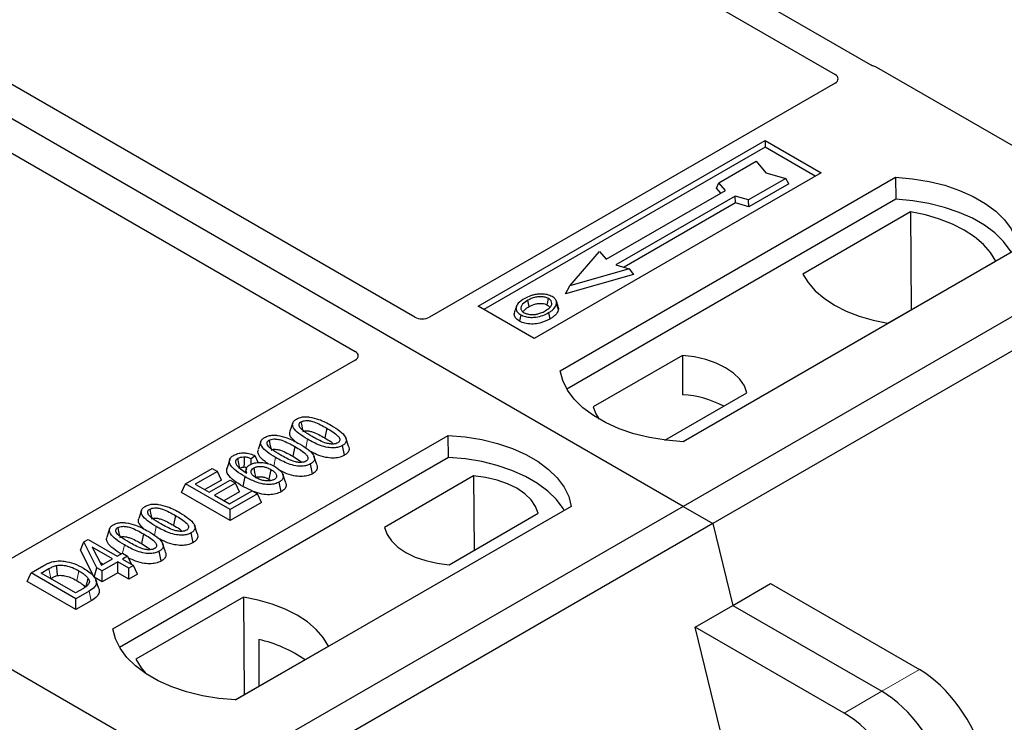
# Model space of a CAD drawing. Units: millimetres. Extents: x 0 to 420, y 0 to 297.
# Drawn here: x 288 to 294, y 107 to 111 of the extents above; entities that cross this region are included whole.
import ezdxf

# ---------------------------------------------------------------- set-up
doc = ezdxf.new("R2010")
doc.units = ezdxf.units.MM

msp = doc.modelspace()

# ---------------------------------------------------------------- linework, layer by layer
at = {"color": 7, "linetype": 'Continuous', "lineweight": 25}
for p, q in [((291.80471, 108.28349), (266.58457, 122.84276)), ((304.06123, 115.35902), (291.80471, 108.28349)), ((304.24979, 115.25017), (291.99327, 108.17463)), ((292.99064, 111.0754), (287.07272, 114.49174)), ((286.90773, 114.3965), (292.76531, 111.01498)), ((290.10811, 109.48062), (284.24986, 112.86252)), ((283.87274, 112.64481), (289.73099, 109.26291)), ((294.58646, 110.16096), (293.0299, 111.05954)), ((292.76559, 110.96085), (290.20148, 109.48062)), ((290.50835, 109.54892), (292.32326, 110.59664)), ((292.32326, 110.59664), (292.67681, 110.39254)), ((292.32326, 110.59664), (292.32326, 110.55502)), ((292.32326, 110.55502), (290.5444, 109.52811)), ((292.64076, 110.37173), (292.32326, 110.55502)), ((292.03023, 110.33038), (292.26593, 110.46645)), ((292.26593, 110.46645), (292.32878, 110.39388)), ((292.67681, 110.39254), (290.8619, 109.34482)), ((291.02689, 109.14071), (293.14821, 110.36533)), ((292.45449, 110.35759), (292.21879, 110.22152)), ((292.32878, 110.39388), (292.45449, 110.35759)), ((292.47409, 110.32404), (292.45449, 110.35759)), ((293.14821, 110.36533), (293.1504, 110.22575)), ((291.31841, 109.84598), (292.07265, 110.28139)), ((292.0161, 110.29632), (292.03023, 110.33038)), ((292.04357, 110.2646), (292.0161, 110.29632)), ((292.07265, 110.28139), (292.03023, 110.33038)), ((292.47409, 110.32404), (292.22108, 110.17798)), ((293.1504, 110.22575), (291.06947, 109.02445)), ((292.13394, 110.24602), (291.37969, 109.8106)), ((292.21879, 110.22152), (292.13394, 110.24602)), ((292.13623, 110.20248), (292.13394, 110.24602)), ((292.22108, 110.17798), (292.21879, 110.22152)), ((292.13623, 110.20248), (291.4315, 109.79564)), ((292.22108, 110.17798), (292.13623, 110.20248)), ((293.24334, 110.14571), (292.56222, 109.75251)), ((293.24334, 110.14571), (293.2471, 109.52672)), ((293.92603, 109.9163), (291.80471, 108.69169)), ((291.08742, 109.67725), (291.27598, 109.89496)), ((291.27598, 109.89496), (291.31841, 109.84598)), ((291.46454, 109.78611), (291.08742, 109.67725)), ((291.37969, 109.8106), (291.46454, 109.78611)), ((291.46454, 109.78611), (291.4905, 109.75072)), ((293.10022, 109.44193), (293.78134, 109.83513)), ((291.4905, 109.75072), (291.06145, 109.62688)), ((291.06145, 109.62688), (291.08742, 109.67725)), ((290.8619, 109.34482), (290.50835, 109.54892)), ((290.75072, 109.54852), (290.73932, 109.5144)), ((291.01474, 109.54726), (291.00333, 109.58141)), ((291.79987, 109.23757), (291.2362, 108.91217)), ((291.79987, 109.23757), (291.80174, 108.98942)), ((289.73099, 109.20901), (287.16687, 107.72878)), ((291.68919, 108.70219), (292.20823, 109.00183)), ((289.33608, 108.81093), (289.31856, 108.75851)), ((288.19847, 107.5079), (290.31979, 108.73251)), ((289.55066, 108.77836), (289.53803, 108.71663)), ((290.32198, 108.59293), (290.31979, 108.73251)), ((289.13442, 108.69451), (289.1169, 108.64209)), ((289.349, 108.66194), (289.33637, 108.60021)), ((289.66229, 108.60625), (289.64967, 108.66799)), ((289.68915, 108.66443), (289.67179, 108.71643)), ((289.09775, 108.60384), (289.07203, 108.58475)), ((289.11831, 108.56065), (289.09775, 108.60384)), ((289.48748, 108.54801), (289.47012, 108.60002)), ((290.32198, 108.59293), (288.24104, 107.39164)), ((288.93775, 108.57962), (288.9202, 108.52713)), ((289.07401, 108.55048), (289.07203, 108.58475)), ((289.46063, 108.48983), (289.44801, 108.55157)), ((288.65732, 108.42592), (288.82629, 108.52347)), ((288.85935, 108.50438), (288.71977, 108.4238)), ((288.82629, 108.52347), (288.85935, 108.50438)), ((288.88461, 108.44995), (288.85935, 108.50438)), ((289.04251, 108.52165), (289.03538, 108.50032)), ((289.29133, 108.43274), (289.27383, 108.48509)), ((290.47993, 108.47559), (289.91627, 108.15019)), ((290.47993, 108.47559), (290.48345, 108.00613)), ((288.63206, 108.37149), (288.65732, 108.42592)), ((288.94016, 108.26264), (288.65732, 108.42592)), ((288.71977, 108.4238), (288.80792, 108.37291)), ((288.88461, 108.44995), (288.77954, 108.38929)), ((288.80792, 108.37291), (288.94016, 108.44925)), ((288.97322, 108.43016), (288.84098, 108.35383)), ((288.94016, 108.44925), (288.97322, 108.43016)), ((288.99848, 108.37573), (288.97322, 108.43016)), ((289.07887, 108.38089), (289.02079, 108.4096)), ((289.18486, 108.45484), (289.19659, 108.44617)), ((289.26315, 108.37583), (289.25047, 108.43754)), ((288.94016, 108.19362), (288.63206, 108.37149)), ((288.84098, 108.35383), (288.93649, 108.29869)), ((288.99848, 108.37573), (288.90076, 108.31932)), ((288.93649, 108.29869), (289.07975, 108.38139)), ((289.11281, 108.36231), (288.94016, 108.26264)), ((289.07975, 108.38139), (289.11281, 108.36231)), ((289.13807, 108.30787), (289.11281, 108.36231)), ((289.13807, 108.30787), (288.94016, 108.19362)), ((291.80471, 108.28349), (279.54819, 101.20795)), ((288.37919, 108.25853), (288.36167, 108.20611)), ((288.59377, 108.22596), (288.58114, 108.16423)), ((288.94016, 108.19362), (288.94016, 108.26264)), ((291.0976, 108.28349), (288.97628, 107.05887)), ((290.32463, 107.91445), (290.8883, 108.23985)), ((291.80471, 108.28349), (291.99327, 108.17463)), ((291.99327, 108.17463), (279.73675, 101.09909)), ((288.73226, 108.11203), (288.7149, 108.16403)), ((291.99327, 108.17463), (292.11915, 107.65749)), ((288.17753, 108.14211), (288.16001, 108.08969)), ((288.39211, 108.10954), (288.37948, 108.04781)), ((288.7054, 108.05385), (288.69278, 108.11559)), ((287.99385, 108.0073), (288.01396, 108.05876)), ((288.01396, 108.05876), (288.04168, 108.07476)), ((288.09678, 107.89452), (288.01396, 108.05876)), ((288.04168, 108.07476), (288.22534, 107.96874)), ((288.53059, 107.99561), (288.51323, 108.04762)), ((288.08091, 107.83466), (287.99385, 108.0073)), ((288.19596, 107.95177), (288.06814, 108.02556)), ((288.06814, 108.02556), (288.12576, 107.91125)), ((288.22534, 107.96874), (288.2584, 107.98782)), ((288.2584, 107.98782), (288.29146, 107.96874)), ((288.50374, 107.93743), (288.49112, 107.99917)), ((288.11721, 107.92821), (288.13618, 107.91726)), ((288.12576, 107.91125), (288.19596, 107.95177)), ((288.22901, 107.93269), (288.12984, 107.87543)), ((288.29881, 107.8924), (288.22901, 107.93269)), ((288.22901, 107.86367), (288.22901, 107.93269)), ((288.29146, 107.96874), (288.2584, 107.94965)), ((288.2584, 107.94965), (288.32819, 107.90936)), ((288.29146, 107.96874), (288.31566, 107.9166)), ((287.6568, 107.80848), (287.68206, 107.86292)), ((287.68206, 107.86292), (287.76178, 107.90894)), ((287.96491, 107.69964), (287.68206, 107.86292)), ((287.74451, 107.8608), (287.79416, 107.88946)), ((287.96123, 107.73569), (287.74451, 107.8608)), ((288.08091, 107.83466), (288.09678, 107.89452)), ((288.12984, 107.87543), (288.09678, 107.89452)), ((288.12984, 107.80641), (288.12984, 107.87543)), ((288.22901, 107.86367), (288.12984, 107.80641)), ((288.29881, 107.82338), (288.22901, 107.86367)), ((288.32819, 107.90936), (288.29881, 107.8924)), ((288.29881, 107.82338), (288.29881, 107.8924)), ((288.35346, 107.85492), (288.29881, 107.82338)), ((288.35346, 107.85492), (288.32819, 107.90936)), ((287.96491, 107.63062), (287.6568, 107.80848)), ((287.80429, 107.82629), (287.80669, 107.82768)), ((288.12984, 107.80641), (288.08091, 107.83466)), ((288.10884, 107.76468), (288.09135, 107.81702)), ((292.11915, 107.65749), (292.35717, 107.79489)), ((292.35717, 107.79489), (293.29888, 107.25125)), ((288.01168, 107.76481), (287.96123, 107.73569)), ((288.0483, 107.74778), (287.96491, 107.69964)), ((287.96491, 107.63062), (287.96491, 107.69964)), ((288.06104, 107.68611), (287.96491, 107.63062)), ((289.02427, 107.71009), (288.34315, 107.31689)), ((289.02427, 107.71009), (289.02803, 107.0911)), ((291.88113, 107.52008), (292.11915, 107.65749)), ((292.11915, 107.65749), (293.06086, 107.11385)), ((286.99593, 107.5762), (288.55248, 106.67762)), ((292.35152, 105.5876), (291.88113, 107.52008)), ((292.82285, 106.97644), (291.88113, 107.52008)), ((289.12105, 107.44188), (289.12243, 107.14559)), ((288.97254, 107.05907), (289.56227, 107.39951))]:
    msp.add_line(p, q, dxfattribs=at)
at = {"color": 8, "linetype": 'Continuous', "lineweight": 18}
for p, q in [((289.41815, 108.65251), (289.42956, 108.70831)), ((289.21694, 108.53828), (289.2279, 108.5919)), ((288.46126, 108.10011), (288.47267, 108.15591)), ((288.26023, 107.98677), (288.27101, 108.0395)), ((287.79416, 107.88946), (287.80669, 107.82768)), ((288.06104, 107.68611), (288.0483, 107.74778)), ((293.29888, 107.25125), (293.06086, 107.11385)), ((293.06086, 107.11385), (292.82285, 106.97644))]:
    msp.add_line(p, q, dxfattribs=at)
at = {"color": 7, "linetype": 'Continuous', "lineweight": 25, "flags": 128}
for points in [[(293.14821, 110.36533), (293.2555, 110.35589), (293.35985, 110.33869), (293.45959, 110.31401), (293.55313, 110.28224), (293.63896, 110.2439), (293.71569, 110.1996), (293.78211, 110.15006), (293.83713, 110.09606), (293.87989, 110.03848), (293.90968, 109.97823), (293.92603, 109.9163)], [(293.88092, 109.89026), (293.87382, 109.9022), (293.83138, 109.95909), (293.77687, 110.01244), (293.71116, 110.0614), (293.6353, 110.1052), (293.55048, 110.14313), (293.45807, 110.1746), (293.35952, 110.1991), (293.25642, 110.21624), (293.1504, 110.22575)], [(293.78134, 109.83513), (293.74817, 109.88914), (293.70342, 109.94028), (293.6478, 109.98774), (293.58221, 110.03075), (293.5077, 110.06861), (293.42549, 110.10072), (293.3369, 110.12656), (293.24334, 110.14571)], [(292.56222, 109.75251), (292.59539, 109.6985), (292.64015, 109.64735), (292.69577, 109.5999), (292.76136, 109.55689), (292.83586, 109.51902), (292.91807, 109.48691), (293.00667, 109.46107), (293.10022, 109.44193)], [(290.94519, 109.55704), (290.9493, 109.57711), (290.95341, 109.59717)], [(290.83127, 109.54697), (290.82719, 109.56704), (290.8231, 109.58712)], [(291.00361, 109.56016), (291.00935, 109.54197), (291.0151, 109.52378)], [(290.77758, 109.49535), (290.77347, 109.47529), (290.76936, 109.45523)], [(290.95376, 109.5086), (290.95788, 109.48854), (290.962, 109.46849)], [(292.20823, 109.00183), (292.19206, 109.04563), (292.16369, 109.08731), (292.12388, 109.12575), (292.07371, 109.15991), (292.01453, 109.18888), (291.94795, 109.21186), (291.87574, 109.22823), (291.79987, 109.23757)], [(291.80471, 108.69169), (291.69743, 108.70113), (291.59307, 108.71833), (291.49333, 108.74301), (291.39979, 108.77477), (291.31397, 108.81311), (291.23723, 108.85741), (291.17081, 108.90696), (291.11579, 108.96096), (291.07304, 109.01854), (291.04325, 109.07878), (291.02689, 109.14071)], [(291.2362, 108.91217), (291.25237, 108.86837), (291.27426, 108.83463)], [(289.388, 108.81805), (289.39318, 108.79274), (289.39861, 108.7662)], [(290.31979, 108.73251), (290.42707, 108.72307), (290.53142, 108.70587), (290.63117, 108.68119), (290.7247, 108.64943), (290.81053, 108.61109), (290.88727, 108.56679), (290.95368, 108.51724), (291.00871, 108.46324), (291.05146, 108.40566), (291.08125, 108.34542), (291.0976, 108.28349)], [(289.18634, 108.70163), (289.19152, 108.67632), (289.19694, 108.64978)], [(289.02939, 108.59559), (289.02838, 108.55856), (289.02762, 108.53088)], [(289.00134, 108.5258), (288.99552, 108.55424), (288.9887, 108.58754)], [(291.05249, 108.25744), (291.04539, 108.26938), (291.00296, 108.32627), (290.94845, 108.37962), (290.88274, 108.42858), (290.80687, 108.47238), (290.72205, 108.51031), (290.62964, 108.54178), (290.5311, 108.56628), (290.428, 108.58342), (290.32198, 108.59293)], [(289.03341, 108.47134), (289.0271, 108.44047), (289.02079, 108.4096)], [(289.08902, 108.5267), (289.09489, 108.49769), (289.10152, 108.46489)], [(289.1975, 108.51656), (289.19118, 108.4857), (289.18486, 108.45484)], [(290.8883, 108.23985), (290.87212, 108.28365), (290.84375, 108.32533), (290.80395, 108.36377), (290.75378, 108.39793), (290.6946, 108.42689), (290.62801, 108.44987), (290.55581, 108.46625), (290.47993, 108.47559)], [(288.43111, 108.26565), (288.43629, 108.24034), (288.44172, 108.2138)], [(288.22945, 108.14923), (288.23463, 108.12392), (288.24005, 108.09738)], [(289.91627, 108.15019), (289.93244, 108.10639), (289.96081, 108.06471), (290.00062, 108.02627), (290.05079, 107.9921), (290.10996, 107.96314), (290.17655, 107.94016), (290.24875, 107.92378), (290.32463, 107.91445)], [(287.83978, 107.90931), (287.84297, 107.87727), (287.84615, 107.84523)], [(288.04101, 107.82932), (288.03282, 107.80004), (288.02464, 107.77076)], [(289.56227, 107.39951), (289.5291, 107.45352), (289.48435, 107.50466), (289.42872, 107.55212), (289.36313, 107.59513), (289.28863, 107.633), (289.20642, 107.66511), (289.11783, 107.69094), (289.02427, 107.71009)], [(288.97628, 107.05887), (288.869, 107.06831), (288.76465, 107.08551), (288.6649, 107.11019), (288.57136, 107.14196), (288.48554, 107.1803), (288.4088, 107.2246), (288.34239, 107.27414), (288.28736, 107.32814), (288.24461, 107.38572), (288.21482, 107.44596), (288.19847, 107.5079)], [(288.34315, 107.31689), (288.37632, 107.26288), (288.40795, 107.22516)]]:
    msp.add_lwpolyline(points, dxfattribs=at)
at = {"color": 8, "linetype": 'Continuous', "lineweight": 18, "flags": 128}
msp.add_lwpolyline([(287.98316, 107.87571), (287.97683, 107.84485), (287.9705, 107.81399)], dxfattribs=at)
at = {"color": 7, "linetype": 'Continuous', "lineweight": 25}
for centre, radius, start, end in [((291.76256, 108.34211), 0.64849, 62.50722, 86.535942), ((288.92803, 106.60576), 0.85812, 55.413394, 77.00104)]:
    msp.add_arc(centre, radius, start, end, dxfattribs=at)
for centre, major_axis, ratio, start_param, end_param in [((292.98322, 111.03152), (0.06667, 0), 0.5885797, 0.7950833, 1.1438507), ((292.71741, 110.988), (0.06753, -0.00034), 0.5703075, 5.5096763, 7.0683426), ((290.15479, 109.50863), (0.06667, 0), 0.5885797, 3.936676, 5.488102), ((289.68246, 109.23596), (0.06797, 0), 0.5662124, 5.5074723, 7.0588983), ((293.34857, 106.87167), (-0.29605, 0.40562), 0.4919634, 3.9615729, 5.4451027), ((293.11055, 106.73426), (-0.29605, 0.40562), 0.4919634, 3.9615729, 5.4451027), ((292.87253, 106.59686), (-0.29605, 0.40562), 0.4919634, 3.9615729, 5.4451027)]:
    msp.add_ellipse(centre, major_axis=major_axis, ratio=ratio, start_param=start_param, end_param=end_param, dxfattribs=at)
for points, knots in [([(293.01083, 111.06724), (293.00723, 111.06833), (293.00177, 111.06999), (292.99521, 111.0729), (292.99216, 111.07457), (292.99064, 111.0754)], [0, 0, 0, 0, 0.49196933, 0.74498878, 1, 1, 1, 1]), ([(293.01083, 111.06724), (293.00723, 111.06833), (293.00177, 111.06999), (292.99521, 111.0729), (292.99216, 111.07457), (292.99064, 111.0754)], [0, 0, 0, 0, 0.4919693, 0.7449888, 1, 1, 1, 1]), ([(290.80266, 109.59855), (290.78757, 109.58882), (290.7634, 109.57324), (290.74748, 109.54565), (290.74844, 109.52254), (290.76158, 109.5054), (290.77373, 109.49777), (290.77758, 109.49535)], [0, 0, 0, 0, 0.33256791, 0.53255571, 0.73347326, 0.91545454, 1, 1, 1, 1]), ([(290.88871, 109.62558), (290.87992, 109.62443), (290.86296, 109.6222), (290.83278, 109.61387), (290.81457, 109.60461), (290.80266, 109.59855)], [0, 0, 0, 0, 0.2715334, 0.5236266, 1, 1, 1, 1]), ([(290.95341, 109.59717), (290.94685, 109.60031), (290.93334, 109.60678), (290.90589, 109.61008), (290.87721, 109.60824), (290.84818, 109.60028), (290.83201, 109.59179), (290.8231, 109.58712)], [0, 0, 0, 0, 0.1722586, 0.3544734, 0.5544845, 0.7546244, 1, 1, 1, 1]), ([(290.97621, 109.61015), (290.96619, 109.61489), (290.9467, 109.6241), (290.91414, 109.62738), (290.89544, 109.62606), (290.88871, 109.62558)], [0, 0, 0, 0, 0.4040119, 0.785311, 1, 1, 1, 1]), ([(290.93305, 109.51988), (290.94467, 109.5273), (290.96278, 109.53888), (290.97517, 109.55907), (290.97511, 109.5749), (290.96705, 109.58819), (290.95767, 109.59436), (290.95341, 109.59717)], [0, 0, 0, 0, 0.3395001, 0.5293758, 0.720047, 0.8728419, 1, 1, 1, 1]), ([(291.00361, 109.56016), (291.00441, 109.56878), (291.00577, 109.58337), (290.99173, 109.60027), (290.98055, 109.60739), (290.97621, 109.61015)], [0, 0, 0, 0, 0.4693354, 0.7941024, 1, 1, 1, 1]), ([(290.8231, 109.58712), (290.81078, 109.57935), (290.79221, 109.56765), (290.77856, 109.54774), (290.7777, 109.53164), (290.78594, 109.51778), (290.79615, 109.51109), (290.80038, 109.50833)], [0, 0, 0, 0, 0.3487782, 0.5256436, 0.7035392, 0.8772481, 1, 1, 1, 1]), ([(290.79353, 109.51437), (290.79699, 109.51933), (290.80558, 109.53165), (290.82166, 109.54124), (290.83127, 109.54697)], [0, 0, 0, 0, 0.4024623, 1, 1, 1, 1]), ([(290.83127, 109.54697), (290.84416, 109.55356), (290.86334, 109.56335), (290.89648, 109.56786), (290.91947, 109.56667), (290.93575, 109.56205), (290.94275, 109.55834), (290.94519, 109.55704)], [0, 0, 0, 0, 0.39404297, 0.58598289, 0.77829649, 0.92258077, 1, 1, 1, 1]), ([(290.94519, 109.55704), (290.95018, 109.55386), (290.95773, 109.54903), (290.9597, 109.54273), (290.96037, 109.54059)], [0, 0, 0, 0, 0.6601717, 1, 1, 1, 1]), ([(290.95376, 109.5086), (290.95991, 109.51238), (290.97221, 109.51994), (290.99229, 109.53644), (290.99916, 109.55082), (291.00361, 109.56016)], [0, 0, 0, 0, 0.25969956, 0.51986824, 1, 1, 1, 1]), ([(291.0128, 109.54706), (291.01457, 109.54302), (291.01792, 109.53533), (291.016, 109.5275), (291.0151, 109.52378)], [0, 0, 0, 0, 0.5255704, 1, 1, 1, 1]), ([(290.76936, 109.45523), (290.76021, 109.46177), (290.74275, 109.47425), (290.73495, 109.49607), (290.73874, 109.50894), (290.74032, 109.51433)], [0, 0, 0, 0, 0.38977969, 0.74444129, 1, 1, 1, 1]), ([(290.962, 109.46849), (290.94193, 109.45865), (290.9107, 109.44333), (290.85622, 109.43535), (290.81387, 109.43801), (290.7851, 109.44675), (290.77258, 109.4535), (290.76936, 109.45523)], [0, 0, 0, 0, 0.36015544, 0.56032976, 0.76223452, 0.93895227, 1, 1, 1, 1]), ([(290.77758, 109.49535), (290.78689, 109.49096), (290.8054, 109.48224), (290.84037, 109.4778), (290.87903, 109.48021), (290.91879, 109.49031), (290.94217, 109.50254), (290.95376, 109.5086)], [0, 0, 0, 0, 0.17995249, 0.35775996, 0.52391077, 0.76388676, 1, 1, 1, 1]), ([(290.80038, 109.50833), (290.80661, 109.50536), (290.81978, 109.4991), (290.84532, 109.49563), (290.86645, 109.49649), (290.87768, 109.4988), (290.88085, 109.49945)], [0, 0, 0, 0, 0.2772344, 0.5863977, 0.8834174, 1, 1, 1, 1]), ([(290.88085, 109.49945), (290.88891, 109.50162), (290.90253, 109.50527), (290.91964, 109.51255), (290.92856, 109.51742), (290.93305, 109.51988)], [0, 0, 0, 0, 0.4194929, 0.7078054, 1, 1, 1, 1]), ([(291.0151, 109.52378), (291.0104, 109.51381), (291.00317, 109.49846), (290.98185, 109.48073), (290.96866, 109.4726), (290.962, 109.46849)], [0, 0, 0, 0, 0.4786783, 0.7367445, 1, 1, 1, 1]), ([(289.35982, 108.83571), (289.36747, 108.83943), (289.38285, 108.84691), (289.41274, 108.85108), (289.4322, 108.84937), (289.44173, 108.84853)], [0, 0, 0, 0, 0.3354889, 0.6749438, 1, 1, 1, 1]), ([(289.44173, 108.84853), (289.46167, 108.84423), (289.49795, 108.8364), (289.54228, 108.81612), (289.56747, 108.80224), (289.58016, 108.79526)], [0, 0, 0, 0, 0.3775863, 0.6866042, 1, 1, 1, 1]), ([(289.42956, 108.70831), (289.41056, 108.71993), (289.37538, 108.74144), (289.34319, 108.77273), (289.33286, 108.79833), (289.33646, 108.81644), (289.34843, 108.82867), (289.35729, 108.83414), (289.35982, 108.83571)], [0, 0, 0, 0, 0.3229229, 0.5980051, 0.722649, 0.8486191, 0.956644, 1, 1, 1, 1]), ([(289.45883, 108.72534), (289.43983, 108.73672), (289.41048, 108.75431), (289.3825, 108.77856), (289.3755, 108.79463), (289.3756, 108.80507), (289.38038, 108.81297), (289.38565, 108.81648), (289.388, 108.81805)], [0, 0, 0, 0, 0.42969566, 0.66404719, 0.77832129, 0.87473803, 0.94392362, 1, 1, 1, 1]), ([(289.388, 108.81805), (289.39233, 108.82013), (289.40101, 108.82429), (289.41972, 108.82661), (289.44323, 108.82533), (289.47595, 108.81667), (289.51201, 108.79993), (289.5377, 108.78559), (289.55066, 108.77836)], [0, 0, 0, 0, 0.0858675, 0.1723544, 0.2873931, 0.4467304, 0.7207809, 1, 1, 1, 1]), ([(289.58016, 108.79526), (289.59915, 108.78363), (289.63437, 108.76207), (289.66648, 108.73069), (289.67669, 108.70503), (289.67285, 108.68697), (289.66085, 108.67488), (289.65211, 108.6695), (289.64967, 108.66799)], [0, 0, 0, 0, 0.3233764, 0.5998395, 0.7245035, 0.8505209, 0.9582446, 1, 1, 1, 1]), ([(289.15816, 108.71929), (289.1658, 108.72301), (289.18118, 108.73049), (289.21107, 108.73466), (289.23054, 108.73295), (289.24006, 108.73212)], [0, 0, 0, 0, 0.33548889, 0.67494377, 1, 1, 1, 1]), ([(289.24006, 108.73212), (289.26001, 108.72781), (289.29628, 108.71998), (289.34061, 108.6997), (289.36581, 108.68582), (289.3785, 108.67884)], [0, 0, 0, 0, 0.3775863, 0.6866042, 1, 1, 1, 1]), ([(289.35334, 108.69227), (289.34168, 108.70281), (289.32335, 108.71939), (289.31436, 108.74337), (289.31873, 108.75435), (289.32032, 108.75833)], [0, 0, 0, 0, 0.52698098, 0.82856074, 1, 1, 1, 1]), ([(289.40063, 108.75631), (289.40364, 108.75774), (289.40946, 108.7605), (289.42256, 108.76169), (289.43991, 108.76052), (289.46799, 108.75277), (289.50109, 108.73726), (289.52564, 108.72355), (289.53803, 108.71663)], [0, 0, 0, 0, 0.0692134, 0.1338749, 0.2324262, 0.3820748, 0.688199, 1, 1, 1, 1]), ([(289.62114, 108.68545), (289.61684, 108.68341), (289.60822, 108.6793), (289.58947, 108.67703), (289.56568, 108.67849), (289.53293, 108.68732), (289.49702, 108.70401), (289.47164, 108.71819), (289.45883, 108.72534)], [0, 0, 0, 0, 0.0853032, 0.1711476, 0.2881999, 0.4516779, 0.723415, 1, 1, 1, 1]), ([(289.55066, 108.77836), (289.56364, 108.77059), (289.58875, 108.75555), (289.61756, 108.73465), (289.63179, 108.71608), (289.63454, 108.70317), (289.63113, 108.69323), (289.62541, 108.68807), (289.62162, 108.68575), (289.62114, 108.68545)], [0, 0, 0, 0, 0.2929851, 0.5669296, 0.7187245, 0.8380137, 0.9134445, 0.9890348, 1, 1, 1, 1]), ([(289.2279, 108.5919), (289.2089, 108.60351), (289.17371, 108.62503), (289.14152, 108.65632), (289.1312, 108.68192), (289.1348, 108.70002), (289.14677, 108.71226), (289.15562, 108.71773), (289.15816, 108.71929)], [0, 0, 0, 0, 0.3229229, 0.5980051, 0.722649, 0.8486191, 0.956644, 1, 1, 1, 1]), ([(289.25717, 108.60893), (289.23817, 108.62031), (289.20881, 108.63789), (289.18084, 108.66214), (289.17384, 108.67821), (289.17394, 108.68865), (289.17872, 108.69656), (289.18398, 108.70006), (289.18634, 108.70163)], [0, 0, 0, 0, 0.4296957, 0.6640472, 0.7783213, 0.874738, 0.9439236, 1, 1, 1, 1]), ([(289.18634, 108.70163), (289.19066, 108.70371), (289.19934, 108.70787), (289.21805, 108.7102), (289.24157, 108.70892), (289.27429, 108.70025), (289.31035, 108.68352), (289.33604, 108.66918), (289.349, 108.66194)], [0, 0, 0, 0, 0.0858675, 0.1723544, 0.2873931, 0.4467304, 0.7207809, 1, 1, 1, 1]), ([(289.349, 108.66194), (289.36198, 108.65417), (289.38709, 108.63913), (289.41589, 108.61824), (289.43013, 108.59966), (289.43288, 108.58675), (289.42946, 108.57681), (289.42375, 108.57165), (289.41996, 108.56933), (289.41948, 108.56903)], [0, 0, 0, 0, 0.2929851, 0.5669296, 0.7187245, 0.8380137, 0.9134445, 0.9890348, 1, 1, 1, 1]), ([(289.3785, 108.67884), (289.39749, 108.66721), (289.4327, 108.64565), (289.46481, 108.61427), (289.47503, 108.58861), (289.47118, 108.57055), (289.45919, 108.55847), (289.45045, 108.55308), (289.44801, 108.55157)], [0, 0, 0, 0, 0.32337645, 0.59983946, 0.7245035, 0.85052091, 0.95824464, 1, 1, 1, 1]), ([(289.64967, 108.66799), (289.64194, 108.66429), (289.62641, 108.65686), (289.59333, 108.6528), (289.55277, 108.65546), (289.49352, 108.67318), (289.45524, 108.69421), (289.42956, 108.70831)], [0, 0, 0, 0, 0.1160417, 0.2329764, 0.3837052, 0.5864504, 1, 1, 1, 1]), ([(289.53803, 108.71663), (289.55135, 108.70899), (289.57215, 108.69707), (289.58878, 108.68317), (289.59475, 108.67817)], [0, 0, 0, 0, 0.6405223, 1, 1, 1, 1]), ([(289.68823, 108.66434), (289.69032, 108.65901), (289.69517, 108.64661), (289.68868, 108.62728), (289.67451, 108.61376), (289.66462, 108.60768), (289.66229, 108.60625)], [0, 0, 0, 0, 0.2588545, 0.6022274, 0.906538, 1, 1, 1, 1]), ([(289.03341, 108.47134), (289.01442, 108.48292), (288.97927, 108.50436), (288.94422, 108.53636), (288.9341, 108.56478), (288.93819, 108.58686), (288.95255, 108.60015), (288.96158, 108.60575), (288.96293, 108.60659)], [0, 0, 0, 0, 0.3053014, 0.5652507, 0.7090421, 0.8535944, 0.9782126, 1, 1, 1, 1]), ([(288.96293, 108.60659), (288.97123, 108.61059), (288.98793, 108.61863), (289.01913, 108.62241), (289.05247, 108.61982), (289.07823, 108.61245), (289.09329, 108.60581), (289.09775, 108.60384)], [0, 0, 0, 0, 0.2154147, 0.4331366, 0.6177835, 0.8867318, 1, 1, 1, 1]), ([(288.9887, 108.58754), (288.994, 108.58998), (289.00408, 108.59462), (289.01927, 108.59591), (289.02733, 108.59565), (289.02939, 108.59559)], [0, 0, 0, 0, 0.4523741, 0.8597889, 1, 1, 1, 1]), ([(289.07203, 108.58475), (289.06563, 108.58725), (289.05256, 108.59235), (289.03722, 108.59449), (289.02939, 108.59559)], [0, 0, 0, 0, 0.48980205, 1, 1, 1, 1]), ([(289.1813, 108.55257), (289.17422, 108.55703), (289.14826, 108.57338), (289.12388, 108.59959), (289.11263, 108.62693), (289.11705, 108.63793), (289.11865, 108.64191)], [0, 0, 0, 0, 0.1811808, 0.6644275, 0.8783764, 1, 1, 1, 1]), ([(289.19897, 108.63989), (289.20198, 108.64132), (289.2078, 108.64408), (289.2209, 108.64527), (289.23824, 108.6441), (289.26633, 108.63635), (289.29943, 108.62084), (289.32398, 108.60713), (289.33637, 108.60021)], [0, 0, 0, 0, 0.06921339, 0.13387493, 0.23242622, 0.38207478, 0.68819901, 1, 1, 1, 1]), ([(289.41948, 108.56903), (289.41518, 108.56699), (289.40655, 108.56288), (289.38781, 108.56062), (289.36401, 108.56207), (289.33126, 108.5709), (289.29536, 108.58759), (289.26997, 108.60177), (289.25717, 108.60893)], [0, 0, 0, 0, 0.0853032, 0.1711476, 0.2881999, 0.4516779, 0.723415, 1, 1, 1, 1]), ([(289.33637, 108.60021), (289.34969, 108.59257), (289.37048, 108.58065), (289.38711, 108.56675), (289.39309, 108.56175)], [0, 0, 0, 0, 0.6405223, 1, 1, 1, 1]), ([(289.66229, 108.60625), (289.65114, 108.60113), (289.63008, 108.59147), (289.58728, 108.5878), (289.53763, 108.59275), (289.48648, 108.60997), (289.45538, 108.62674), (289.44027, 108.63489)], [0, 0, 0, 0, 0.1659076, 0.3132537, 0.495727, 0.7550321, 1, 1, 1, 1]), ([(288.9887, 108.58754), (288.98523, 108.58515), (288.97767, 108.57996), (288.97254, 108.56842), (288.97429, 108.5569), (288.97833, 108.54951), (288.97986, 108.54672)], [0, 0, 0, 0, 0.2129452, 0.4645336, 0.7975601, 1, 1, 1, 1]), ([(288.97986, 108.54672), (288.98369, 108.54158), (288.99136, 108.53132), (289.0135, 108.51338), (289.03287, 108.50148), (289.04563, 108.49364)], [0, 0, 0, 0, 0.2546111, 0.5089383, 1, 1, 1, 1]), ([(289.04563, 108.49364), (289.04303, 108.50127), (289.03851, 108.51451), (289.04695, 108.53368), (289.05936, 108.54262), (289.0656, 108.54711)], [0, 0, 0, 0, 0.4041197, 0.7002448, 1, 1, 1, 1]), ([(289.0656, 108.54711), (289.07313, 108.55066), (289.08821, 108.55777), (289.12066, 108.56186), (289.15675, 108.56008), (289.19463, 108.55045), (289.21509, 108.53975), (289.22585, 108.53412)], [0, 0, 0, 0, 0.160441, 0.3217336, 0.5401286, 0.7581957, 1, 1, 1, 1]), ([(289.08902, 108.5267), (289.09374, 108.52897), (289.10394, 108.53388), (289.12532, 108.53677), (289.14881, 108.53532), (289.17448, 108.52869), (289.18902, 108.52103), (289.1975, 108.51656)], [0, 0, 0, 0, 0.1490277, 0.3223245, 0.520062, 0.7201738, 1, 1, 1, 1]), ([(289.22585, 108.53412), (289.24141, 108.52315), (289.26495, 108.50654), (289.27727, 108.4797), (289.27508, 108.46025), (289.26419, 108.44625), (289.25381, 108.43966), (289.25047, 108.43754)], [0, 0, 0, 0, 0.3879181, 0.5870992, 0.753465, 0.9206343, 1, 1, 1, 1]), ([(289.44801, 108.55157), (289.44027, 108.54787), (289.42475, 108.54044), (289.39167, 108.53638), (289.3511, 108.53905), (289.29186, 108.55676), (289.25358, 108.57779), (289.2279, 108.5919)], [0, 0, 0, 0, 0.1160417, 0.2329764, 0.3837052, 0.5864504, 1, 1, 1, 1]), ([(289.48657, 108.54792), (289.48865, 108.54259), (289.49351, 108.5302), (289.48702, 108.51086), (289.47285, 108.49734), (289.46295, 108.49126), (289.46063, 108.48983)], [0, 0, 0, 0, 0.2588545, 0.6022274, 0.906538, 1, 1, 1, 1]), ([(289.02079, 108.4096), (289.0017, 108.42118), (288.96337, 108.44443), (288.9265, 108.47955), (288.91541, 108.50919), (288.92053, 108.52221), (288.92238, 108.52691)], [0, 0, 0, 0, 0.3522243, 0.7074121, 0.8944215, 1, 1, 1, 1]), ([(289.00134, 108.5258), (289.00455, 108.52732), (289.01084, 108.53027), (289.02066, 108.53109), (289.02608, 108.53093), (289.02762, 108.53088)], [0, 0, 0, 0, 0.42844387, 0.83717453, 1, 1, 1, 1]), ([(289.04611, 108.52721), (289.04452, 108.52773), (289.0388, 108.5296), (289.03231, 108.53034), (289.02762, 108.53088)], [0, 0, 0, 0, 0.278628, 1, 1, 1, 1]), ([(289.25047, 108.43754), (289.24178, 108.4334), (289.22433, 108.42508), (289.1879, 108.42072), (289.14451, 108.42384), (289.08956, 108.44088), (289.05486, 108.4597), (289.03341, 108.47134)], [0, 0, 0, 0, 0.1331297, 0.2674221, 0.4311231, 0.6482426, 1, 1, 1, 1]), ([(289.10354, 108.46478), (289.09626, 108.46948), (289.08288, 108.47813), (289.0723, 108.49417), (289.07203, 108.50862), (289.07873, 108.51987), (289.08597, 108.52467), (289.08902, 108.5267)], [0, 0, 0, 0, 0.27135385, 0.4982413, 0.72614775, 0.88430438, 1, 1, 1, 1]), ([(289.10152, 108.46489), (289.10516, 108.46663), (289.11247, 108.47012), (289.12849, 108.47186), (289.1478, 108.47031), (289.16772, 108.46407), (289.17925, 108.45786), (289.18486, 108.45484)], [0, 0, 0, 0, 0.1475526, 0.2967439, 0.4999753, 0.7567241, 1, 1, 1, 1]), ([(289.1975, 108.51656), (289.2071, 108.51039), (289.22318, 108.50004), (289.23314, 108.4825), (289.23359, 108.4696), (289.2287, 108.45992), (289.22246, 108.45562), (289.21954, 108.45361)], [0, 0, 0, 0, 0.3479972, 0.5830563, 0.7642749, 0.8895156, 1, 1, 1, 1]), ([(289.46063, 108.48983), (289.44948, 108.48471), (289.42842, 108.47505), (289.38561, 108.47137), (289.33602, 108.47637), (289.28971, 108.49166), (289.26273, 108.50604), (289.25182, 108.51185)], [0, 0, 0, 0, 0.1782222, 0.3365052, 0.5325227, 0.8110749, 1, 1, 1, 1]), ([(289.21954, 108.45361), (289.21388, 108.45101), (289.20317, 108.4461), (289.17986, 108.44377), (289.15407, 108.44538), (289.12648, 108.45279), (289.1114, 108.46067), (289.10354, 108.46478)], [0, 0, 0, 0, 0.1642811, 0.31092407, 0.5317739, 0.75613782, 1, 1, 1, 1]), ([(289.28987, 108.43254), (289.29132, 108.42959), (289.29612, 108.41981), (289.29174, 108.40218), (289.27916, 108.38597), (289.26701, 108.37827), (289.26315, 108.37583)], [0, 0, 0, 0, 0.1490094, 0.4935299, 0.8391479, 1, 1, 1, 1]), ([(289.26315, 108.37583), (289.25216, 108.37066), (289.23032, 108.3604), (289.18611, 108.35578), (289.13551, 108.35978), (289.10441, 108.37098), (289.08681, 108.37731)], [0, 0, 0, 0, 0.2182738, 0.4337598, 0.679703, 1, 1, 1, 1]), ([(288.40293, 108.28331), (288.41058, 108.28703), (288.42596, 108.29451), (288.45585, 108.29868), (288.47531, 108.29697), (288.48484, 108.29613)], [0, 0, 0, 0, 0.3354889, 0.6749438, 1, 1, 1, 1]), ([(288.48484, 108.29613), (288.50478, 108.29183), (288.54106, 108.284), (288.58539, 108.26372), (288.61058, 108.24984), (288.62327, 108.24285)], [0, 0, 0, 0, 0.3775863, 0.6866042, 1, 1, 1, 1]), ([(288.47267, 108.15591), (288.45367, 108.16753), (288.41849, 108.18904), (288.3863, 108.22033), (288.37597, 108.24593), (288.37957, 108.26404), (288.39154, 108.27627), (288.4004, 108.28174), (288.40293, 108.28331)], [0, 0, 0, 0, 0.32292293, 0.59800506, 0.72264897, 0.84861906, 0.95664404, 1, 1, 1, 1]), ([(288.50194, 108.17294), (288.48294, 108.18432), (288.45359, 108.20191), (288.42561, 108.22616), (288.41861, 108.24223), (288.41871, 108.25267), (288.42349, 108.26057), (288.42876, 108.26408), (288.43111, 108.26565)], [0, 0, 0, 0, 0.4296957, 0.6640472, 0.7783213, 0.874738, 0.9439236, 1, 1, 1, 1]), ([(288.43111, 108.26565), (288.43544, 108.26772), (288.44412, 108.27189), (288.46283, 108.27421), (288.48634, 108.27293), (288.51906, 108.26427), (288.55512, 108.24753), (288.58081, 108.23319), (288.59377, 108.22596)], [0, 0, 0, 0, 0.08586754, 0.17235443, 0.28739312, 0.4467304, 0.72078093, 1, 1, 1, 1]), ([(288.59377, 108.22596), (288.60675, 108.21819), (288.63186, 108.20315), (288.66067, 108.18225), (288.6749, 108.16368), (288.67765, 108.15077), (288.67424, 108.14083), (288.66852, 108.13567), (288.66473, 108.13334), (288.66425, 108.13305)], [0, 0, 0, 0, 0.2929851, 0.5669296, 0.7187245, 0.8380137, 0.9134445, 0.9890348, 1, 1, 1, 1]), ([(288.62327, 108.24285), (288.64226, 108.23123), (288.67748, 108.20966), (288.70959, 108.17829), (288.7198, 108.15263), (288.71596, 108.13457), (288.70396, 108.12248), (288.69522, 108.11709), (288.69278, 108.11559)], [0, 0, 0, 0, 0.3233764, 0.5998395, 0.7245035, 0.8505209, 0.9582446, 1, 1, 1, 1]), ([(288.27101, 108.0395), (288.25201, 108.05111), (288.21682, 108.07262), (288.18463, 108.10391), (288.17431, 108.12951), (288.17791, 108.14762), (288.18988, 108.15985), (288.19873, 108.16533), (288.20127, 108.16689)], [0, 0, 0, 0, 0.3229229, 0.5980051, 0.722649, 0.8486191, 0.956644, 1, 1, 1, 1]), ([(288.20127, 108.16689), (288.20891, 108.17061), (288.22429, 108.17809), (288.25418, 108.18226), (288.27365, 108.18055), (288.28317, 108.17972)], [0, 0, 0, 0, 0.3354889, 0.6749438, 1, 1, 1, 1]), ([(288.28317, 108.17972), (288.30312, 108.17541), (288.33939, 108.16758), (288.38372, 108.1473), (288.40892, 108.13342), (288.42161, 108.12644)], [0, 0, 0, 0, 0.3775863, 0.6866042, 1, 1, 1, 1]), ([(288.39645, 108.13987), (288.38479, 108.15041), (288.36646, 108.16699), (288.35747, 108.19097), (288.36184, 108.20195), (288.36343, 108.20593)], [0, 0, 0, 0, 0.526981, 0.8285607, 1, 1, 1, 1]), ([(288.44374, 108.20391), (288.44675, 108.20534), (288.45257, 108.2081), (288.46567, 108.20929), (288.48302, 108.20812), (288.5111, 108.20037), (288.5442, 108.18486), (288.56875, 108.17115), (288.58114, 108.16423)], [0, 0, 0, 0, 0.0692134, 0.1338749, 0.2324262, 0.3820748, 0.688199, 1, 1, 1, 1]), ([(288.66425, 108.13305), (288.65995, 108.131), (288.65133, 108.1269), (288.63258, 108.12463), (288.60879, 108.12609), (288.57604, 108.13492), (288.54014, 108.15161), (288.51475, 108.16579), (288.50194, 108.17294)], [0, 0, 0, 0, 0.0853032, 0.1711476, 0.2881999, 0.4516779, 0.723415, 1, 1, 1, 1]), ([(288.58114, 108.16423), (288.59446, 108.15659), (288.61526, 108.14467), (288.63189, 108.13077), (288.63786, 108.12577)], [0, 0, 0, 0, 0.6405223, 1, 1, 1, 1]), ([(288.30028, 108.05653), (288.28128, 108.0679), (288.25192, 108.08549), (288.22395, 108.10974), (288.21695, 108.12581), (288.21705, 108.13625), (288.22183, 108.14415), (288.22709, 108.14766), (288.22945, 108.14923)], [0, 0, 0, 0, 0.4296957, 0.6640472, 0.7783213, 0.874738, 0.9439236, 1, 1, 1, 1]), ([(288.22945, 108.14923), (288.23377, 108.15131), (288.24245, 108.15547), (288.26116, 108.15779), (288.28468, 108.15652), (288.3174, 108.14785), (288.35346, 108.13112), (288.37915, 108.11678), (288.39211, 108.10954)], [0, 0, 0, 0, 0.0858675, 0.1723544, 0.2873931, 0.4467304, 0.7207809, 1, 1, 1, 1]), ([(288.39211, 108.10954), (288.40509, 108.10177), (288.4302, 108.08673), (288.459, 108.06583), (288.47324, 108.04726), (288.47599, 108.03435), (288.47257, 108.02441), (288.46686, 108.01925), (288.46307, 108.01693), (288.46259, 108.01663)], [0, 0, 0, 0, 0.2929851, 0.5669296, 0.7187245, 0.8380137, 0.9134445, 0.9890348, 1, 1, 1, 1]), ([(288.42161, 108.12644), (288.4406, 108.11481), (288.47581, 108.09325), (288.50792, 108.06187), (288.51814, 108.03621), (288.51429, 108.01815), (288.5023, 108.00607), (288.49356, 108.00068), (288.49112, 107.99917)], [0, 0, 0, 0, 0.32337645, 0.59983946, 0.7245035, 0.85052091, 0.95824464, 1, 1, 1, 1]), ([(288.69278, 108.11559), (288.68505, 108.11189), (288.66952, 108.10446), (288.63644, 108.1004), (288.59588, 108.10306), (288.53663, 108.12078), (288.49835, 108.1418), (288.47267, 108.15591)], [0, 0, 0, 0, 0.1160417, 0.2329764, 0.3837052, 0.5864504, 1, 1, 1, 1]), ([(288.73134, 108.11194), (288.73343, 108.10661), (288.73828, 108.09421), (288.73179, 108.07488), (288.71762, 108.06136), (288.70773, 108.05528), (288.7054, 108.05385)], [0, 0, 0, 0, 0.2588545, 0.6022274, 0.906538, 1, 1, 1, 1]), ([(288.25026, 107.98312), (288.23407, 107.99303), (288.1987, 108.0147), (288.16687, 108.04714), (288.15575, 108.07453), (288.16016, 108.08553), (288.16176, 108.08951)], [0, 0, 0, 0, 0.3323984, 0.7264003, 0.9008375, 1, 1, 1, 1]), ([(288.24208, 108.08749), (288.24509, 108.08892), (288.25091, 108.09168), (288.26401, 108.09287), (288.28135, 108.0917), (288.30944, 108.08395), (288.34254, 108.06844), (288.36709, 108.05473), (288.37948, 108.04781)], [0, 0, 0, 0, 0.06921339, 0.13387493, 0.23242622, 0.38207478, 0.68819901, 1, 1, 1, 1]), ([(288.49112, 107.99917), (288.48338, 107.99547), (288.46786, 107.98804), (288.43478, 107.98398), (288.39421, 107.98665), (288.33497, 108.00436), (288.29669, 108.02539), (288.27101, 108.0395)], [0, 0, 0, 0, 0.1160417, 0.2329764, 0.3837052, 0.5864504, 1, 1, 1, 1]), ([(288.46259, 108.01663), (288.45829, 108.01459), (288.44966, 108.01048), (288.43092, 108.00822), (288.40712, 108.00967), (288.37437, 108.0185), (288.33847, 108.03519), (288.31308, 108.04937), (288.30028, 108.05653)], [0, 0, 0, 0, 0.0853032, 0.1711476, 0.2881999, 0.4516779, 0.723415, 1, 1, 1, 1]), ([(288.37948, 108.04781), (288.3928, 108.04017), (288.41359, 108.02825), (288.43022, 108.01435), (288.4362, 108.00935)], [0, 0, 0, 0, 0.6405223, 1, 1, 1, 1]), ([(288.7054, 108.05385), (288.69425, 108.04873), (288.67319, 108.03907), (288.63039, 108.0354), (288.58074, 108.04035), (288.52959, 108.05757), (288.49849, 108.07434), (288.48338, 108.08249)], [0, 0, 0, 0, 0.16590757, 0.31325374, 0.49572703, 0.75503214, 1, 1, 1, 1]), ([(288.52968, 107.99552), (288.53176, 107.99019), (288.53662, 107.97779), (288.53013, 107.95846), (288.51596, 107.94494), (288.50606, 107.93886), (288.50374, 107.93743)], [0, 0, 0, 0, 0.2588545, 0.6022274, 0.906538, 1, 1, 1, 1]), ([(287.76178, 107.90894), (287.76674, 107.91171), (287.77688, 107.91738), (287.7932, 107.92546), (287.80571, 107.92975), (287.81201, 107.9319)], [0, 0, 0, 0, 0.3222738, 0.6589611, 1, 1, 1, 1]), ([(287.81201, 107.9319), (287.8254, 107.93462), (287.85124, 107.93985), (287.90069, 107.936), (287.95763, 107.9217), (287.99334, 107.90281), (288.01295, 107.89244)], [0, 0, 0, 0, 0.1863021, 0.3593789, 0.6484226, 1, 1, 1, 1]), ([(287.83978, 107.90931), (287.84842, 107.91055), (287.86818, 107.91339), (287.90472, 107.90885), (287.94519, 107.89638), (287.97006, 107.88284), (287.98316, 107.87571)], [0, 0, 0, 0, 0.1625762, 0.3717803, 0.6692958, 1, 1, 1, 1]), ([(288.50374, 107.93743), (288.49259, 107.93231), (288.47153, 107.92265), (288.42872, 107.91897), (288.37913, 107.92397), (288.33322, 107.9391), (288.30658, 107.95328), (288.29602, 107.9589)], [0, 0, 0, 0, 0.17932, 0.338578, 0.535803, 0.816071, 1, 1, 1, 1]), ([(287.79416, 107.88946), (287.80101, 107.89322), (287.81134, 107.89889), (287.82659, 107.90567), (287.83536, 107.90809), (287.83978, 107.90931)], [0, 0, 0, 0, 0.4936385, 0.7446094, 1, 1, 1, 1]), ([(287.98316, 107.87571), (287.99262, 107.86989), (288.00866, 107.86002), (288.02807, 107.84439), (288.03668, 107.83437), (288.04101, 107.82932)], [0, 0, 0, 0, 0.4166207, 0.7061637, 1, 1, 1, 1]), ([(288.01295, 107.89244), (288.0247, 107.88517), (288.04816, 107.87065), (288.07562, 107.84579), (288.09201, 107.8204), (288.09633, 107.79551), (288.08251, 107.76989), (288.06097, 107.75597), (288.0483, 107.74778)], [0, 0, 0, 0, 0.1796862, 0.3586035, 0.5293403, 0.6658774, 0.8035744, 1, 1, 1, 1]), ([(287.80669, 107.82768), (287.81266, 107.83097), (287.82165, 107.83592), (287.83477, 107.84195), (287.84233, 107.84413), (287.84615, 107.84523)], [0, 0, 0, 0, 0.4944636, 0.7451925, 1, 1, 1, 1]), ([(287.84615, 107.84523), (287.85277, 107.84616), (287.86832, 107.84835), (287.89824, 107.84456), (287.93459, 107.83359), (287.95763, 107.82102), (287.9705, 107.81399)], [0, 0, 0, 0, 0.1425213, 0.3342173, 0.6281364, 1, 1, 1, 1]), ([(287.9705, 107.81399), (287.98093, 107.80755), (287.99669, 107.79781), (288.01427, 107.78302), (288.02117, 107.77486), (288.02464, 107.77076)], [0, 0, 0, 0, 0.4927989, 0.74478935, 1, 1, 1, 1]), ([(288.04101, 107.82932), (288.04516, 107.8225), (288.05204, 107.81117), (288.04799, 107.79309), (288.03338, 107.77818), (288.01904, 107.76934), (288.01168, 107.76481)], [0, 0, 0, 0, 0.29774132, 0.49425142, 0.74068979, 1, 1, 1, 1]), ([(288.10879, 107.76467), (288.10883, 107.7646), (288.11378, 107.75645), (288.11318, 107.73847), (288.09856, 107.71038), (288.07476, 107.69499), (288.06104, 107.68611)], [0, 0, 0, 0, 0.00258875, 0.29802109, 0.59519699, 1, 1, 1, 1])]:
    msp.add_open_spline(points, degree=3, knots=knots, dxfattribs=at)

doc.saveas('drawing.dxf')
